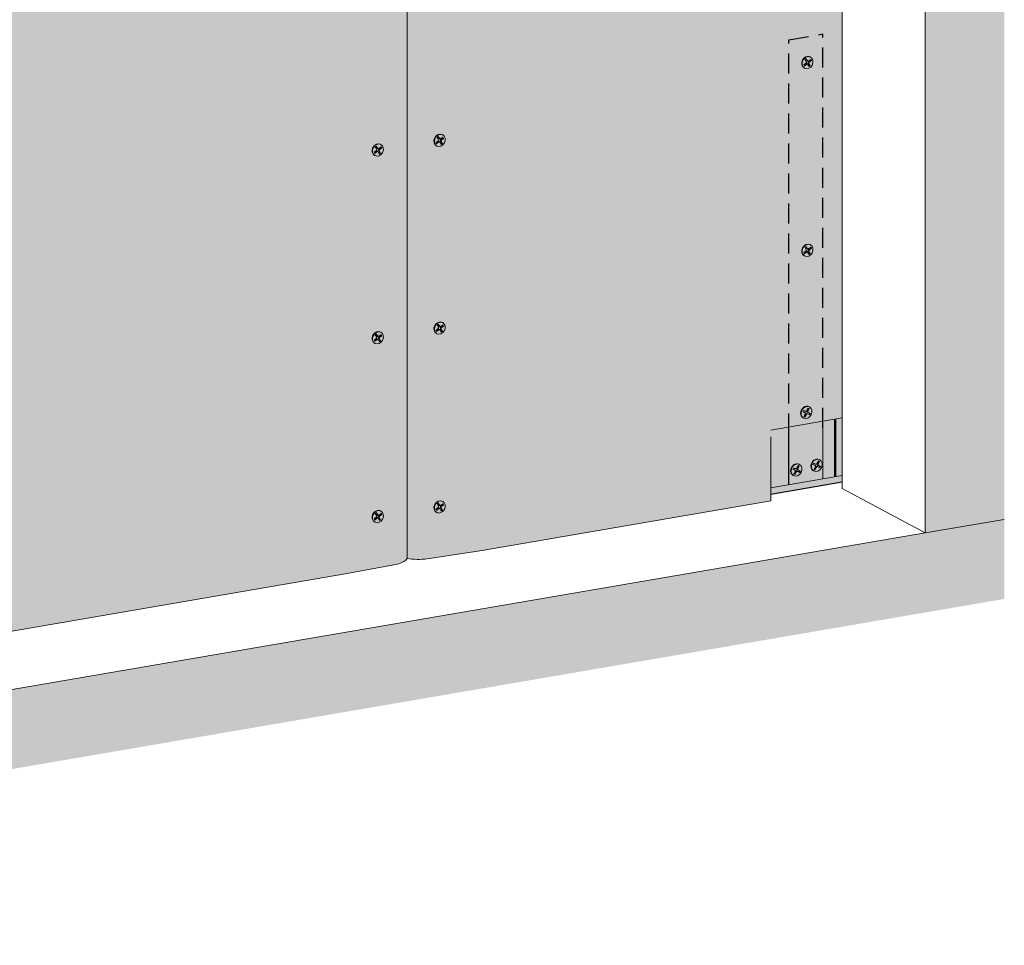
# Model space of a CAD drawing. Units: metres. Extents: x 1671 to 4753, y -1044 to 1243.
# Drawn here: x 2328 to 2953, y -187 to 401 of the extents above; entities that cross this region are included whole.
import ezdxf

# ---------------------------------------------------------------- set-up
doc = ezdxf.new("R2010")
doc.units = ezdxf.units.M
doc.linetypes.add('Verdeckt', pattern=[9.525, 6.35, -3.175])
for name, color, linetype in [('Rigips Befestigungen', 8, 'Continuous'), ('Rigips Dämmung', 3, 'Continuous'), ('Rigips Schraffur 4', 8, 'Continuous')]:
    doc.layers.add(name, color=color, linetype=linetype)
for name, color, linetype, true_color in [('Rigips Schr Dämmung FH', 7, 'Continuous', 0xeddf9e), ('Rigips Schr Profile PS', 7, 'Continuous', 0xd5e5ec), ('Rigips Schr RB FH', 7, 'Continuous', 0xdedede)]:
    doc.layers.add(name, color=color, linetype=linetype, true_color=true_color)

msp = doc.modelspace()

# ---------------------------------------------------------------- hatches: boundary and pattern name
at = {"layer": 'Rigips Dämmung'}
h = msp.add_hatch(dxfattribs=at)
h.set_pattern_fill('AR-CONC', color=256, scale=0.2)
h.paths.add_polyline_path([(1897.29, 158.82), (2004.86, 295.29), (2004.86, 333.01), (1849.5, 136.01), (1849.5, -23.52), (1897.29, -15.32)])
h.paths.add_polyline_path([(1849.5, 136.01), (1817.33, 153.03), (1817.33, -42.42), (1818.75, -43.17), (1821.46, -42.7), (1822.26, -44.98), (1822.35, -45.08), (1843.09, -56.05), (1846.42, -55.48), (1846.42, -24.04), (1849.5, -23.52)])
edge = h.paths.add_edge_path()
edge.add_ellipse((2004.56, 332.9), major_axis=(0.272, 0.323), ratio=0.389809, start_angle=274.79756, end_angle=335.18719)
edge.add_ellipse((2004.56, 332.9), major_axis=(0.272, 0.323), ratio=0.389809, start_angle=335.18719, end_angle=364.79756)
edge.add_line((2004.82, 333.23), (2004.28, 333.51))
edge.add_ellipse((2004.55, 333.84), major_axis=(-0.272, -0.323), ratio=0.389809, start_angle=288.56999, end_angle=364.79756, ccw=False)
edge.add_line((2004.34, 333.84), (2004.34, 384.84))
edge.add_line((2004.34, 384.84), (2004.86, 384.93))
edge.add_line((2004.86, 384.93), (2005.85, 384.4))
edge.add_ellipse((2008.81, 384.91), major_axis=(-3.4, 0), ratio=0.301211, start_angle=29.64389, end_angle=119.65746)
edge.add_line((2010.49, 384.02), (2025.27, 386.55))
edge.add_ellipse((2025.07, 386.66), major_axis=(-0.4, 0), ratio=0.301211, start_angle=119.65073, end_angle=136.15936)
edge.add_line((2025.36, 386.57), (2026.61, 387.24))
edge.add_line((2026.61, 387.24), (2026.61, 387.07))
edge.add_line((2026.61, 387.07), (2028.19, 387.06))
edge.add_ellipse((2028.1, 387.18), major_axis=(-0.4, 0), ratio=0.301211, start_angle=103.14201, end_angle=119.65056)
edge.add_line((2028.3, 387.07), (2034.93, 388.21))
edge.add_line((2034.93, 388.21), (2012.23, 400.22))
edge.add_line((2012.23, 400.22), (1972.65, 350))
edge.add_line((1972.65, 350), (1972.65, 349.12))
edge.add_ellipse((1972.58, 348.39), major_axis=(0.272, 0.323), ratio=0.389809, start_angle=305.53652, end_angle=364.83787, ccw=False)
edge.add_line((1972.92, 348.56), (1971.96, 347.34))
edge.add_line((1971.96, 347.34), (1971.11, 347.79))
edge.add_ellipse((1970.85, 347.46), major_axis=(0.272, 0.323), ratio=0.389809, start_angle=4.83787, end_angle=94.81139)
edge.add_line((1970.7, 347.54), (1817.33, 153.03))
edge.add_line((1817.33, 153.03), (1849.5, 136.01))
edge.add_line((1849.5, 136.01), (2004.71, 332.82))
edge = h.paths.add_edge_path()
edge.add_line((2154.58, 523.04), (2122.41, 540.06))
edge.add_line((2122.41, 540.06), (2034.31, 428.33))
edge.add_line((2034.31, 428.33), (2017.21, 406.64))
edge.add_line((2017.21, 406.64), (2018.28, 406.08))
edge.add_line((2018.28, 406.08), (2024.46, 402.81))
edge.add_line((2024.46, 402.81), (2029.14, 400.33))
edge.add_line((2029.14, 400.33), (2029.21, 399.76))
edge.add_ellipse((2029.31, 399.76), major_axis=(-0.1, 0), ratio=0.301211, start_angle=1.96778, end_angle=57.33357)
edge.add_line((2029.25, 399.73), (2030.85, 399.42))
edge.add_line((2030.85, 399.42), (2035.48, 396.97))
edge.add_line((2035.48, 396.97), (2041.67, 393.7))
edge.add_line((2041.67, 393.7), (2046.89, 390.94))
edge.add_ellipse((2042.7, 390.72), major_axis=(-4, 0), ratio=0.301211, start_angle=119.65067, end_angle=180)
edge.add_line((2046.7, 390.72), (2046.7, 386.24))
edge.add_line((2046.7, 386.24), (2066.46, 411.31))
edge.add_line((2066.46, 411.31), (2154.58, 523.04))
edge = h.paths.add_edge_path()
edge.add_line((2275.92, 543.81), (2275.92, 544.26))
edge.add_line((2275.92, 544.26), (2275.87, 544.28))
edge.add_ellipse((2276.13, 544.33), major_axis=(-0.3, 0), ratio=0.301211, start_angle=313.3828, end_angle=389.61037, ccw=False)
edge.add_line((2275.92, 544.39), (2275.92, 566.36))
edge.add_line((2275.92, 566.36), (2244.23, 560.93))
edge.add_line((2244.23, 560.93), (2244.23, 560.47))
edge.add_line((2244.23, 560.47), (2244.56, 560.29))
edge.add_line((2244.56, 560.29), (2243.54, 560.11))
edge.add_line((2243.54, 560.11), (2242.69, 560.56))
edge.add_ellipse((2242.43, 560.52), major_axis=(0.3, 0), ratio=0.301211, start_angle=29.65067, end_angle=119.62419)
edge.add_line((2242.28, 560.59), (2122.41, 540.06))
edge.add_line((2122.41, 540.06), (2154.58, 523.04))
edge.add_line((2154.58, 523.04), (2275.92, 543.81))
h.paths.add_polyline_path([(2276.44, 543.9), (2154.58, 523.04), (2066.46, 411.31), (2046.7, 386.24), (2046.7, 348.37), (2153.42, 483.77), (2276.44, 504.86)])
h.paths.add_polyline_path([(2548.02, 590.47), (2338.04, 554.52), (2318.28, 551.13), (2318.28, 512.03), (2548.02, 551.43)])
edge = h.paths.add_edge_path()
edge.add_line((2547.5, 590.38), (2547.5, 590.82))
edge.add_line((2547.5, 590.82), (2547.45, 590.85))
edge.add_ellipse((2547.71, 590.9), major_axis=(-0.3, 0), ratio=0.301211, start_angle=313.3828, end_angle=389.61037, ccw=False)
edge.add_line((2547.5, 590.96), (2547.5, 612.93))
edge.add_line((2547.5, 612.93), (2515.81, 607.49))
edge.add_line((2515.81, 607.49), (2515.81, 607.03))
edge.add_line((2515.81, 607.03), (2516.15, 606.86))
edge.add_line((2516.15, 606.86), (2515.12, 606.68))
edge.add_line((2515.12, 606.68), (2514.27, 607.13))
edge.add_ellipse((2514.01, 607.08), major_axis=(0.3, 0), ratio=0.301211, start_angle=29.65067, end_angle=119.62419)
edge.add_line((2513.86, 607.16), (2315.99, 573.27))
edge.add_line((2315.99, 573.27), (2318.47, 571.95))
edge.add_ellipse((2314.28, 571.74), major_axis=(-4, 0), ratio=0.301211, start_angle=119.65067, end_angle=180)
edge.add_line((2318.28, 571.74), (2318.28, 551.13))
edge.add_line((2318.28, 551.13), (2338.04, 554.52))
edge.add_line((2338.04, 554.52), (2547.5, 590.38))
edge = h.paths.add_edge_path()
edge.add_line((2798.57, 655.98), (2766.88, 650.54))
edge.add_line((2766.88, 650.54), (2766.88, 650.08))
edge.add_line((2766.88, 650.08), (2767.22, 649.91))
edge.add_line((2767.22, 649.91), (2766.19, 649.73))
edge.add_line((2766.19, 649.73), (2765.34, 650.18))
edge.add_ellipse((2765.08, 650.13), major_axis=(0.3, 0), ratio=0.301211, start_angle=29.65067, end_angle=119.62419)
edge.add_line((2764.94, 650.21), (2587.58, 619.83))
edge.add_line((2587.58, 619.83), (2590.05, 618.52))
edge.add_ellipse((2585.86, 618.3), major_axis=(-4, 0), ratio=0.301211, start_angle=119.65067, end_angle=180)
edge.add_line((2589.86, 618.3), (2589.86, 597.7))
edge.add_line((2589.86, 597.7), (2798.57, 633.43))
edge.add_line((2798.57, 633.43), (2798.57, 633.87))
edge.add_line((2798.57, 633.87), (2798.52, 633.9))
edge.add_ellipse((2798.78, 633.94), major_axis=(-0.3, 0), ratio=0.301211, start_angle=313.3828, end_angle=389.61037, ccw=False)
edge.add_line((2798.57, 634.01), (2798.57, 655.98))
h.paths.add_polyline_path([(2799.09, 633.52), (2589.86, 597.7), (2589.86, 558.6), (2799.09, 594.48)])
at = {"layer": 'Rigips Schr Dämmung FH'}
h = msp.add_hatch(color=256, dxfattribs=at)
h.dxf.hatch_style = 1
h.paths.add_polyline_path([(1897.29, 158.82), (2004.86, 295.29), (2004.86, 333.01), (1849.5, 136.01), (1849.5, -23.52), (1897.29, -15.32)])
h.paths.add_polyline_path([(1849.5, 136.01), (1817.33, 153.03), (1817.33, -42.42), (1818.75, -43.17), (1821.46, -42.7), (1822.26, -44.98), (1822.35, -45.08), (1843.09, -56.05), (1846.42, -55.48), (1846.42, -24.04), (1849.5, -23.52)])
edge = h.paths.add_edge_path()
edge.add_ellipse((2004.56, 332.9), major_axis=(0.272, 0.323), ratio=0.389809, start_angle=274.79756, end_angle=335.18719)
edge.add_ellipse((2004.56, 332.9), major_axis=(0.272, 0.323), ratio=0.389809, start_angle=335.18719, end_angle=364.79756)
edge.add_line((2004.82, 333.23), (2004.28, 333.51))
edge.add_ellipse((2004.55, 333.84), major_axis=(-0.272, -0.323), ratio=0.389809, start_angle=288.56999, end_angle=364.79756, ccw=False)
edge.add_line((2004.34, 333.84), (2004.34, 384.84))
edge.add_line((2004.34, 384.84), (2004.86, 384.93))
edge.add_line((2004.86, 384.93), (2005.85, 384.4))
edge.add_ellipse((2008.81, 384.91), major_axis=(-3.4, 0), ratio=0.301211, start_angle=29.64389, end_angle=119.65746)
edge.add_line((2010.49, 384.02), (2025.27, 386.55))
edge.add_ellipse((2025.07, 386.66), major_axis=(-0.4, 0), ratio=0.301211, start_angle=119.65073, end_angle=136.15936)
edge.add_line((2025.36, 386.57), (2026.61, 387.24))
edge.add_line((2026.61, 387.24), (2026.61, 387.07))
edge.add_line((2026.61, 387.07), (2028.19, 387.06))
edge.add_ellipse((2028.1, 387.18), major_axis=(-0.4, 0), ratio=0.301211, start_angle=103.14201, end_angle=119.65056)
edge.add_line((2028.3, 387.07), (2034.93, 388.21))
edge.add_line((2034.93, 388.21), (2012.23, 400.22))
edge.add_line((2012.23, 400.22), (1972.65, 350))
edge.add_line((1972.65, 350), (1972.65, 349.12))
edge.add_ellipse((1972.58, 348.39), major_axis=(0.272, 0.323), ratio=0.389809, start_angle=305.53652, end_angle=364.83787, ccw=False)
edge.add_line((1972.92, 348.56), (1971.96, 347.34))
edge.add_line((1971.96, 347.34), (1971.11, 347.79))
edge.add_ellipse((1970.85, 347.46), major_axis=(0.272, 0.323), ratio=0.389809, start_angle=4.83787, end_angle=94.81139)
edge.add_line((1970.7, 347.54), (1817.33, 153.03))
edge.add_line((1817.33, 153.03), (1849.5, 136.01))
edge.add_line((1849.5, 136.01), (2004.71, 332.82))
edge = h.paths.add_edge_path()
edge.add_line((2154.58, 523.04), (2122.41, 540.06))
edge.add_line((2122.41, 540.06), (2034.31, 428.33))
edge.add_line((2034.31, 428.33), (2017.21, 406.64))
edge.add_line((2017.21, 406.64), (2018.28, 406.08))
edge.add_line((2018.28, 406.08), (2024.46, 402.81))
edge.add_line((2024.46, 402.81), (2029.14, 400.33))
edge.add_line((2029.14, 400.33), (2029.21, 399.76))
edge.add_ellipse((2029.31, 399.76), major_axis=(-0.1, 0), ratio=0.301211, start_angle=1.96778, end_angle=57.33357)
edge.add_line((2029.25, 399.73), (2030.85, 399.42))
edge.add_line((2030.85, 399.42), (2035.48, 396.97))
edge.add_line((2035.48, 396.97), (2041.67, 393.7))
edge.add_line((2041.67, 393.7), (2046.89, 390.94))
edge.add_ellipse((2042.7, 390.72), major_axis=(-4, 0), ratio=0.301211, start_angle=119.65067, end_angle=180)
edge.add_line((2046.7, 390.72), (2046.7, 386.24))
edge.add_line((2046.7, 386.24), (2066.46, 411.31))
edge.add_line((2066.46, 411.31), (2154.58, 523.04))
edge = h.paths.add_edge_path()
edge.add_line((2275.92, 543.81), (2275.92, 544.26))
edge.add_line((2275.92, 544.26), (2275.87, 544.28))
edge.add_ellipse((2276.13, 544.33), major_axis=(-0.3, 0), ratio=0.301211, start_angle=313.3828, end_angle=389.61037, ccw=False)
edge.add_line((2275.92, 544.39), (2275.92, 566.36))
edge.add_line((2275.92, 566.36), (2244.23, 560.93))
edge.add_line((2244.23, 560.93), (2244.23, 560.47))
edge.add_line((2244.23, 560.47), (2244.56, 560.29))
edge.add_line((2244.56, 560.29), (2243.54, 560.11))
edge.add_line((2243.54, 560.11), (2242.69, 560.56))
edge.add_ellipse((2242.43, 560.52), major_axis=(0.3, 0), ratio=0.301211, start_angle=29.65067, end_angle=119.62419)
edge.add_line((2242.28, 560.59), (2122.41, 540.06))
edge.add_line((2122.41, 540.06), (2154.58, 523.04))
edge.add_line((2154.58, 523.04), (2275.92, 543.81))
h.paths.add_polyline_path([(2276.44, 543.9), (2154.58, 523.04), (2066.46, 411.31), (2046.7, 386.24), (2046.7, 348.37), (2153.42, 483.77), (2276.44, 504.86)])
h.paths.add_polyline_path([(2548.02, 590.47), (2338.04, 554.52), (2318.28, 551.13), (2318.28, 512.03), (2548.02, 551.43)])
edge = h.paths.add_edge_path()
edge.add_line((2547.5, 590.38), (2547.5, 590.82))
edge.add_line((2547.5, 590.82), (2547.45, 590.85))
edge.add_ellipse((2547.71, 590.9), major_axis=(-0.3, 0), ratio=0.301211, start_angle=313.3828, end_angle=389.61037, ccw=False)
edge.add_line((2547.5, 590.96), (2547.5, 612.93))
edge.add_line((2547.5, 612.93), (2515.81, 607.49))
edge.add_line((2515.81, 607.49), (2515.81, 607.03))
edge.add_line((2515.81, 607.03), (2516.15, 606.86))
edge.add_line((2516.15, 606.86), (2515.12, 606.68))
edge.add_line((2515.12, 606.68), (2514.27, 607.13))
edge.add_ellipse((2514.01, 607.08), major_axis=(0.3, 0), ratio=0.301211, start_angle=29.65067, end_angle=119.62419)
edge.add_line((2513.86, 607.16), (2315.99, 573.27))
edge.add_line((2315.99, 573.27), (2318.47, 571.95))
edge.add_ellipse((2314.28, 571.74), major_axis=(-4, 0), ratio=0.301211, start_angle=119.65067, end_angle=180)
edge.add_line((2318.28, 571.74), (2318.28, 551.13))
edge.add_line((2318.28, 551.13), (2338.04, 554.52))
edge.add_line((2338.04, 554.52), (2547.5, 590.38))
edge = h.paths.add_edge_path()
edge.add_line((2798.57, 655.98), (2766.88, 650.54))
edge.add_line((2766.88, 650.54), (2766.88, 650.08))
edge.add_line((2766.88, 650.08), (2767.22, 649.91))
edge.add_line((2767.22, 649.91), (2766.19, 649.73))
edge.add_line((2766.19, 649.73), (2765.34, 650.18))
edge.add_ellipse((2765.08, 650.13), major_axis=(0.3, 0), ratio=0.301211, start_angle=29.65067, end_angle=119.62419)
edge.add_line((2764.94, 650.21), (2587.58, 619.83))
edge.add_line((2587.58, 619.83), (2590.05, 618.52))
edge.add_ellipse((2585.86, 618.3), major_axis=(-4, 0), ratio=0.301211, start_angle=119.65067, end_angle=180)
edge.add_line((2589.86, 618.3), (2589.86, 597.7))
edge.add_line((2589.86, 597.7), (2798.57, 633.43))
edge.add_line((2798.57, 633.43), (2798.57, 633.87))
edge.add_line((2798.57, 633.87), (2798.52, 633.9))
edge.add_ellipse((2798.78, 633.94), major_axis=(-0.3, 0), ratio=0.301211, start_angle=313.3828, end_angle=389.61037, ccw=False)
edge.add_line((2798.57, 634.01), (2798.57, 655.98))
h.paths.add_polyline_path([(2799.09, 633.52), (2589.86, 597.7), (2589.86, 558.6), (2799.09, 594.48)])
at = {"layer": 'Rigips Schr Profile PS'}
h = msp.add_hatch(color=256, dxfattribs=at)
h.paths.add_polyline_path([(2816.36, 142.22), (2805.23, 140.31), (2805.23, 103.74), (2816.36, 105.65)])
h.paths.add_polyline_path([(2845.75, 147.26), (2838.33, 145.99), (2838.33, 109.41), (2845.75, 110.69)])
h = msp.add_hatch(color=256, dxfattribs=at)
h.set_gradient(color1=(90, 153, 181), color2=(213, 229, 236), tint=1, name='CYLINDER')
h.paths.add_polyline_path([(2838.33, 109.41), (2838.33, 145.99), (2816.61, 142.26), (2816.61, 105.69)])
h.paths.add_polyline_path([(2819.07, 114.91), (2819.07, 114.95), (2819.07, 115), (2819.07, 114.99), (2819.07, 114.98), (2819.07, 114.97), (2819.07, 114.96), (2819.07, 114.95), (2819.07, 114.94), (2819.07, 114.93), (2819.07, 114.93), (2819.07, 114.92)], flags=16)
h.paths.add_polyline_path([(2819.06, 115.21), (2819.06, 115.25), (2819.05, 115.31), (2819.05, 115.3), (2819.05, 115.29), (2819.05, 115.28), (2819.05, 115.27), (2819.06, 115.26), (2819.06, 115.25), (2819.06, 115.24), (2819.06, 115.23), (2819.06, 115.22)], flags=16)
h.paths.add_polyline_path([(2819.07, 115.11), (2819.07, 115.15), (2819.06, 115.2), (2819.06, 115.19), (2819.07, 115.18), (2819.07, 115.17), (2819.07, 115.16), (2819.07, 115.15), (2819.07, 115.14), (2819.07, 115.13), (2819.07, 115.12)], flags=16)
h.paths.add_polyline_path([(2819.06, 114.75), (2819.06, 114.8), (2819.06, 114.79), (2819.06, 114.78), (2819.06, 114.77), (2819.06, 114.76), (2819.06, 114.75), (2819.06, 114.75), (2819.05, 114.74), (2819.05, 114.73), (2819.05, 114.72), (2819.05, 114.71)], flags=16)
h.paths.add_polyline_path([(2819.07, 115.01), (2819.07, 115.05), (2819.07, 115.1), (2819.07, 115.09), (2819.07, 115.08), (2819.07, 115.07), (2819.07, 115.06), (2819.07, 115.05), (2819.07, 115.04), (2819.07, 115.03), (2819.07, 115.02)], flags=16)
h.paths.add_polyline_path([(2819.06, 114.81), (2819.07, 114.85), (2819.07, 114.9), (2819.07, 114.89), (2819.07, 114.88), (2819.07, 114.87), (2819.07, 114.86), (2819.07, 114.85), (2819.07, 114.84), (2819.07, 114.83), (2819.07, 114.82), (2819.07, 114.82)], flags=16)
at = {"layer": 'Rigips Schr RB FH', "true_color": 0xf2f2f2}
h = msp.add_hatch(color=7, dxfattribs=at)
h.dxf.hatch_style = 1
h.paths.add_polyline_path([(2953.43, 1242.95), (2903.23, 1234.35), (2903.23, 75.03), (2953.43, 83.64)])
h.paths.add_polyline_path([(2953.43, 83.64), (2903.23, 75.03), (1671.16, -136.22), (1671.16, -186.72), (2953.43, 33.14)])
at = {"layer": 'Rigips Schr RB FH'}
h = msp.add_hatch(color=256, dxfattribs=at)
h.dxf.hatch_style = 1
edge = h.paths.add_edge_path()
edge.add_line((2122.41, 540.06), (2242.19, 560.58))
edge.add_line((2242.19, 560.58), (2242.19, 583.12))
edge.add_line((2242.19, 583.12), (2242.43, 583.21))
edge.add_ellipse((2246.19, 582.8), major_axis=(-4, 0), ratio=0.301211, start_angle=299.65067, end_angle=340.2694, ccw=False)
edge.add_line((2244.22, 583.85), (2260.92, 586.71))
edge.add_line((2260.92, 586.71), (2262.67, 586.7))
edge.add_line((2262.67, 586.7), (2262.72, 586.71))
edge.add_line((2262.72, 586.71), (2263.58, 587.17))
edge.add_line((2263.58, 587.17), (2280.49, 590.07))
edge.add_ellipse((2281.83, 588.91), major_axis=(-4, 0), ratio=0.301211, start_angle=274.75962, end_angle=288.14703, ccw=False)
edge.add_line((2282.17, 590.14), (2282.68, 590.09))
edge.add_ellipse((2281.83, 588.91), major_axis=(-4, 0), ratio=0.301211, start_angle=244.26235, end_angle=257.66099, ccw=False)
edge.add_ellipse((2281.83, 588.91), major_axis=(-4, 0), ratio=0.301211, start_angle=209.65067, end_angle=244.26235, ccw=False)
edge.add_line((2285.3, 589.51), (2300.6, 581.41))
edge.add_ellipse((2299.73, 581.26), major_axis=(-1, 0), ratio=0.301211, start_angle=181.96778, end_angle=209.65067, ccw=False)
edge.add_ellipse((2301.69, 580.23), major_axis=(-1, 0), ratio=0.301211, start_angle=209.65067, end_angle=237.33357, ccw=False)
edge.add_line((2302.48, 580.42), (2315.99, 573.27))
edge.add_line((2315.99, 573.27), (2513.78, 607.14))
edge.add_line((2513.78, 607.14), (2513.78, 629.7))
edge.add_ellipse((2517.78, 629.37), major_axis=(-4, 0), ratio=0.301211, start_angle=324.62743, end_angle=340.2694, ccw=False)
edge.add_ellipse((2517.78, 629.37), major_axis=(-4, 0), ratio=0.301211, start_angle=299.65067, end_angle=324.62743, ccw=False)
edge.add_line((2515.8, 630.41), (2526.71, 632.29))
edge.add_line((2526.71, 632.29), (2526.71, 651.47))
edge.add_line((2526.71, 651.47), (2526.64, 651.51))
edge.add_line((2526.64, 651.51), (2090.46, 576.72))
edge.add_line((2090.46, 576.72), (1983.55, 436.08))
edge.add_line((1983.55, 436.08), (1983.55, 404.7))
edge.add_line((1983.55, 404.7), (1989.34, 405.69))
edge.add_line((1989.34, 405.69), (1989.61, 405.69))
edge.add_line((1989.61, 405.69), (1991.14, 405.69))
edge.add_line((1991.14, 405.69), (1992, 406.15))
edge.add_line((1992, 406.15), (2008.73, 409.02))
edge.add_ellipse((2010.25, 407.89), major_axis=(-4, 0), ratio=0.301211, start_angle=260.43122, end_angle=288.62798)
edge.add_line((2008.97, 409.03), (2010.61, 409.26))
edge.add_line((2010.61, 409.26), (2010.91, 409.08))
edge.add_line((2010.91, 409.08), (2012.01, 409.08))
edge.add_line((2012.01, 409.08), (2012.68, 408.85))
edge.add_ellipse((2010.25, 407.89), major_axis=(-4, 0), ratio=0.301211, start_angle=209.65067, end_angle=232.52156, ccw=False)
edge.add_line((2013.46, 408.63), (2017.21, 406.64))
edge.add_line((2017.21, 406.64), (2034.31, 428.33))
edge.add_line((2034.31, 428.33), (2122.41, 540.06))
edge = h.paths.add_edge_path()
edge.add_line((1970.61, 347.42), (1970.61, 402.12))
edge.add_ellipse((1974.61, 401.78), major_axis=(-4, 0), ratio=0.301211, start_angle=324.62743, end_angle=340.2694, ccw=False)
edge.add_ellipse((1974.61, 401.78), major_axis=(-4, 0), ratio=0.301211, start_angle=299.65067, end_angle=324.62743, ccw=False)
edge.add_line((1972.64, 402.83), (1982.68, 404.55))
edge.add_line((1982.68, 404.55), (1982.68, 434.93))
edge.add_line((1982.68, 434.93), (1795.02, 188.06))
edge.add_line((1795.02, 188.06), (1795.02, -44.16))
edge.add_line((1795.02, -44.16), (1809.99, -41.6))
edge.add_line((1809.99, -41.6), (1809.69, -40.52))
edge.add_line((1809.69, -40.52), (1809.51, -38.85))
edge.add_line((1809.51, -38.85), (1809.51, -4.52))
edge.add_line((1809.51, -4.52), (1817.33, -3.18))
edge.add_line((1817.33, -3.18), (1817.33, 153.03))
edge.add_line((1817.33, 153.03), (1970.61, 347.42))
edge = h.paths.add_edge_path()
edge.add_line((2764.85, 650.19), (2764.85, 672.75))
edge.add_ellipse((2768.85, 672.42), major_axis=(-4, 0), ratio=0.301211, start_angle=324.62743, end_angle=340.2694, ccw=False)
edge.add_ellipse((2768.85, 672.42), major_axis=(-4, 0), ratio=0.301211, start_angle=299.65067, end_angle=324.62743, ccw=False)
edge.add_line((2766.87, 673.46), (2783.57, 676.33))
edge.add_line((2783.57, 676.33), (2784.63, 676.32))
edge.add_line((2784.63, 676.32), (2785.3, 676.35))
edge.add_line((2785.3, 676.35), (2786.27, 676.79))
edge.add_line((2786.27, 676.79), (2803.51, 679.75))
edge.add_line((2803.51, 679.75), (2803.51, 698.98))
edge.add_line((2803.51, 698.98), (2527.58, 651.67))
edge.add_line((2527.58, 651.67), (2527.58, 632.43))
edge.add_line((2527.58, 632.43), (2532.5, 633.28))
edge.add_line((2532.5, 633.28), (2533.89, 633.27))
edge.add_line((2533.89, 633.27), (2534.27, 633.27))
edge.add_line((2534.27, 633.27), (2535.16, 633.74))
edge.add_line((2535.16, 633.74), (2552.11, 636.64))
edge.add_line((2552.11, 636.64), (2552.37, 636.64))
edge.add_ellipse((2553.41, 635.48), major_axis=(-4, 0), ratio=0.301211, start_angle=255.04114, end_angle=284.95886, ccw=False)
edge.add_line((2554.01, 636.71), (2554.44, 636.64))
edge.add_ellipse((2553.41, 635.48), major_axis=(-4, 0), ratio=0.301211, start_angle=231.416, end_angle=255.04114, ccw=False)
edge.add_line((2556.36, 636.42), (2556.36, 636.35))
edge.add_line((2556.36, 636.35), (2572.18, 627.98))
edge.add_ellipse((2571.31, 627.83), major_axis=(-1, 0), ratio=0.301211, start_angle=181.96778, end_angle=209.65067, ccw=False)
edge.add_line((2573.21, 627.24), (2573.81, 627.05))
edge.add_ellipse((2573.27, 626.79), major_axis=(-1, 0), ratio=0.301211, start_angle=209.65067, end_angle=237.33357, ccw=False)
edge.add_line((2574.06, 626.99), (2587.58, 619.83))
edge.add_line((2587.58, 619.83), (2764.85, 650.19))
at = {"layer": 'Rigips Schr RB FH', "true_color": 0xbfbfbf}
h = msp.add_hatch(color=9, dxfattribs=at)
h.dxf.hatch_style = 1
edge = h.paths.add_edge_path()
edge.add_ellipse((2555.59, 555.32), major_axis=(18.9, 0), ratio=0.301211, start_angle=312.43164, end_angle=352.17449, ccw=False)
edge.add_line((2568.34, 551.12), (2535.07, 544.87))
edge.add_line((2535.07, 544.87), (2159.6, 480.49))
edge.add_line((2159.6, 480.49), (1903.48, 155.55))
edge.add_line((1903.48, 155.55), (1903.48, -59.27))
edge.add_line((1903.48, -59.27), (2535.07, 49.04))
edge.add_line((2535.07, 49.04), (2568.34, 55.29))
edge.add_ellipse((2555.59, 59.49), major_axis=(18.9, 0), ratio=0.301211, start_angle=312.43164, end_angle=352.17449)
edge.add_line((2574.31, 58.72), (2574.31, 554.55))
edge = h.paths.add_edge_path()
edge.add_line((2816.61, 388.09), (2838.33, 391.81))
edge.add_line((2838.33, 391.81), (2838.33, 146.02))
edge.add_line((2838.33, 146.02), (2850.59, 148.13))
edge.add_line((2850.59, 148.13), (2850.59, 601.92))
edge.add_ellipse((2831.86, 602.69), major_axis=(18.9, 0), ratio=0.301211, start_angle=312.43164, end_angle=352.17449, ccw=False)
edge.add_line((2844.62, 598.49), (2806.8, 591.46))
edge.add_line((2806.8, 591.46), (2621.97, 559.77))
edge.add_line((2621.97, 559.77), (2587.15, 554.34))
edge.add_ellipse((2581.66, 559.79), major_axis=(18.9, 0), ratio=0.301211, start_angle=247.12685, end_angle=286.86971, ccw=False)
edge.add_line((2574.31, 554.55), (2574.31, 58.72))
edge.add_ellipse((2581.66, 63.96), major_axis=(-18.9, 0), ratio=0.301211, start_angle=67.12685, end_angle=106.86971)
edge.add_line((2587.15, 58.51), (2621.97, 63.94))
edge.add_line((2621.97, 63.94), (2805.23, 95.39))
edge.add_line((2805.23, 95.39), (2805.23, 103.74))
edge.add_line((2805.23, 103.74), (2816.36, 105.65))
edge.add_line((2816.36, 105.65), (2816.36, 142.23))
edge.add_line((2816.36, 142.23), (2816.61, 142.27))
edge.add_line((2816.61, 142.27), (2816.61, 388.09))
h.paths.add_polyline_path([(2838.33, 391.81), (2816.61, 388.09), (2816.61, 142.27), (2838.33, 146.02)], flags=17)
at = {"layer": 'Rigips Schr RB FH', "true_color": 0x8c8c8c}
h = msp.add_hatch(color=252, dxfattribs=at)
h.dxf.hatch_style = 1
h.paths.add_polyline_path([(2850.59, 111.51), (2805.23, 103.74), (2805.23, 99.54), (2850.59, 107.3)])
h.paths.add_polyline_path([(2850.59, 148.13), (2846.24, 147.38), (2846.24, 110.77), (2850.59, 111.51)])

# ---------------------------------------------------------------- linework, layer by layer
at = {"color": 0, "linetype": 'Continuous', "lineweight": 0, "extrusion": (0, 0.953558, 0.301211)}
for p, q in [((2903.23, 75.03), (2903.23, 1234.35)), ((2850.59, 103.17), (2903.23, 75.03)), ((2953.43, 83.64), (2903.23, 75.03)), ((1671.16, -136.22), (2903.23, 75.03))]:
    msp.add_line(p, q, dxfattribs=at)
at = {"linetype": 'Continuous', "lineweight": 0, "extrusion": (0, 0.953558, 0.301211)}
for p, q in [((2850.59, 601.92), (2850.59, 103.17)), ((2574.31, 554.55), (2574.31, 58.72)), ((2621.97, 63.94), (2805.23, 95.39)), ((2587.15, 58.51), (2621.97, 63.94)), ((2535.07, 49.04), (2568.34, 55.29)), ((1903.48, -59.27), (2535.07, 49.04))]:
    msp.add_line(p, q, dxfattribs=at)
at = {"color": 2, "linetype": 'Continuous', "lineweight": 0, "extrusion": (0, 0.953558, 0.301211)}
for p, q in [((2805.23, 140.31), (2850.59, 148.13)), ((2838.33, 145.99), (2838.33, 109.41)), ((2845.75, 147.26), (2845.75, 110.69)), ((2816.36, 105.65), (2816.36, 142.22)), ((2816.61, 105.69), (2816.61, 142.26)), ((2805.23, 95.39), (2805.23, 136.13)), ((2805.23, 103.74), (2850.59, 111.51))]:
    msp.add_line(p, q, dxfattribs=at)
msp.add_line((2850.59, 107.3), (2805.23, 99.54))
at = {"linetype": 'Continuous', "lineweight": 0}
for centre, major_axis, start_param, end_param in [((2555.59, 59.49), (18.9, 0), 5.452961, 6.146604), ((2555.59, 59.49), (18.9, 0), 5.452961, 6.146604), ((2581.66, 63.96), (-18.9, 0), 1.171585, 1.865228), ((2581.66, 63.96), (-18.9, 0), 1.171585, 1.865228)]:
    msp.add_ellipse(centre, major_axis=major_axis, ratio=0.301211, start_param=start_param, end_param=end_param, dxfattribs=at)
at = {"layer": 'Rigips Befestigungen', "linetype": 'Continuous', "lineweight": 0, "extrusion": (0, 0.953558, 0.301211)}
for p, q in [((2826.87, 375.56), (2827.62, 376.16)), ((2827.74, 374.06), (2826.87, 375.56)), ((2828.13, 374.73), (2827.4, 375.99)), ((2827.62, 376.16), (2828.5, 374.64)), ((2829.09, 374.56), (2830.54, 375.67)), ((2829.2, 374.06), (2830.53, 375.08)), ((2830.17, 377.27), (2830.42, 377.14)), ((2830.53, 375.08), (2830.31, 375.5)), ((2830.95, 374.91), (2830.53, 375.08)), ((2830.54, 375.67), (2830.95, 374.91)), ((2826.08, 372.17), (2827.58, 373.38)), ((2826.51, 371.41), (2826.08, 372.17)), ((2826.31, 371.76), (2827.67, 372.86)), ((2826.43, 370.2), (2826.68, 370.07)), ((2828.02, 372.63), (2826.51, 371.41)), ((2828.02, 372.63), (2827.67, 372.86)), ((2828.5, 374.64), (2828.13, 374.73)), ((2828.55, 372.63), (2828.32, 372.86)), ((2828.75, 374.47), (2828.43, 374.52)), ((2829.48, 371.05), (2828.61, 372.55)), ((2829.37, 373.14), (2829, 373.23)), ((2829.81, 371.83), (2829, 373.23)), ((2829.54, 373.82), (2829.2, 374.06)), ((2829.28, 371.4), (2829.81, 371.83)), ((2829.37, 373.14), (2830.23, 371.66)), ((2830.23, 371.66), (2829.48, 371.05)), ((2830.95, 374.91), (2829.54, 373.82)), ((2830.23, 371.66), (2829.81, 371.83)), ((2593.4, 326.15), (2594.15, 326.76)), ((2594.27, 324.65), (2593.4, 326.15)), ((2594.66, 325.33), (2593.93, 326.58)), ((2594.15, 326.76), (2595.03, 325.23)), ((2595.03, 325.23), (2594.66, 325.33)), ((2595.28, 325.06), (2594.95, 325.11)), ((2595.62, 325.15), (2597.07, 326.26)), ((2595.73, 324.65), (2597.06, 325.67)), ((2597.48, 325.5), (2596.07, 324.42)), ((2596.7, 327.86), (2596.95, 327.73)), ((2597.06, 325.67), (2596.83, 326.09)), ((2597.48, 325.5), (2597.06, 325.67)), ((2597.07, 326.26), (2597.48, 325.5)), ((2554.19, 320.05), (2554.94, 320.66)), ((2555.06, 318.55), (2554.19, 320.05)), ((2555.44, 319.23), (2554.72, 320.48)), ((2554.94, 320.66), (2555.82, 319.13)), ((2555.82, 319.13), (2555.44, 319.23)), ((2556.07, 318.96), (2555.74, 319.01)), ((2556.4, 319.05), (2557.85, 320.16)), ((2556.52, 318.55), (2557.85, 319.57)), ((2558.27, 319.4), (2556.86, 318.32)), ((2557.49, 321.77), (2557.74, 321.63)), ((2557.85, 319.57), (2557.62, 319.99)), ((2557.85, 320.16), (2558.27, 319.4)), ((2558.27, 319.4), (2557.85, 319.57)), ((2592.6, 322.76), (2594.11, 323.97)), ((2593.04, 322.01), (2592.6, 322.76)), ((2592.84, 322.36), (2594.2, 323.45)), ((2592.96, 320.79), (2593.21, 320.66)), ((2594.54, 323.22), (2593.04, 322.01)), ((2594.54, 323.22), (2594.2, 323.45)), ((2595.08, 323.22), (2594.85, 323.45)), ((2596.01, 321.64), (2595.14, 323.14)), ((2595.9, 323.73), (2595.52, 323.82)), ((2596.34, 322.42), (2595.52, 323.82)), ((2596.07, 324.42), (2595.73, 324.65)), ((2595.8, 321.99), (2596.34, 322.42)), ((2595.9, 323.73), (2596.76, 322.25)), ((2596.76, 322.25), (2596.01, 321.64)), ((2596.76, 322.25), (2596.34, 322.42)), ((2553.39, 316.66), (2554.9, 317.87)), ((2553.83, 315.91), (2553.39, 316.66)), ((2553.62, 316.26), (2554.99, 317.35)), ((2553.75, 314.69), (2554, 314.56)), ((2555.33, 317.12), (2553.83, 315.91)), ((2555.33, 317.12), (2554.99, 317.35)), ((2555.87, 317.12), (2555.64, 317.35)), ((2556.79, 315.54), (2555.92, 317.04)), ((2556.69, 317.63), (2556.31, 317.72)), ((2557.12, 316.32), (2556.31, 317.72)), ((2556.86, 318.32), (2556.52, 318.55)), ((2556.59, 315.89), (2557.12, 316.32)), ((2556.69, 317.63), (2557.55, 316.15)), ((2557.55, 316.15), (2556.79, 315.54)), ((2557.55, 316.15), (2557.12, 316.32)), ((2826.87, 256.36), (2827.62, 256.97)), ((2827.74, 254.86), (2826.87, 256.36)), ((2828.13, 255.54), (2827.4, 256.79)), ((2827.62, 256.97), (2828.5, 255.45)), ((2829.09, 255.37), (2830.54, 256.48)), ((2830.17, 258.08), (2830.42, 257.95)), ((2830.53, 255.89), (2830.31, 256.3)), ((2830.54, 256.48), (2830.95, 255.71)), ((2826.08, 252.97), (2827.58, 254.18)), ((2826.51, 252.22), (2826.08, 252.97)), ((2826.31, 252.57), (2827.67, 253.67)), ((2826.43, 251.01), (2826.68, 250.88)), ((2828.02, 253.43), (2826.51, 252.22)), ((2828.02, 253.43), (2827.67, 253.67)), ((2828.5, 255.45), (2828.13, 255.54)), ((2828.55, 253.43), (2828.32, 253.67)), ((2828.75, 255.27), (2828.43, 255.33)), ((2829.48, 251.86), (2828.61, 253.36)), ((2829.37, 253.94), (2829, 254.04)), ((2829.81, 252.63), (2829, 254.04)), ((2829.2, 254.87), (2830.53, 255.89)), ((2829.54, 254.63), (2829.2, 254.87)), ((2829.28, 252.21), (2829.81, 252.63)), ((2829.37, 253.94), (2830.23, 252.46)), ((2830.23, 252.46), (2829.48, 251.86)), ((2830.95, 255.71), (2829.54, 254.63)), ((2830.23, 252.46), (2829.81, 252.63)), ((2830.95, 255.71), (2830.53, 255.89)), ((2593.4, 206.95), (2594.15, 207.56)), ((2594.27, 205.45), (2593.4, 206.95)), ((2594.66, 206.13), (2593.93, 207.38)), ((2594.15, 207.56), (2595.03, 206.04)), ((2595.62, 205.96), (2597.07, 207.07)), ((2595.73, 205.46), (2597.06, 206.48)), ((2597.48, 206.3), (2596.07, 205.22)), ((2596.7, 208.67), (2596.95, 208.54)), ((2597.06, 206.48), (2596.83, 206.89)), ((2597.48, 206.3), (2597.06, 206.48)), ((2597.07, 207.07), (2597.48, 206.3)), ((2554.19, 200.86), (2554.94, 201.46)), ((2555.06, 199.35), (2554.19, 200.86)), ((2555.44, 200.03), (2554.72, 201.28)), ((2554.94, 201.46), (2555.82, 199.94)), ((2555.82, 199.94), (2555.44, 200.03)), ((2556.4, 199.86), (2557.85, 200.97)), ((2556.52, 199.36), (2557.85, 200.38)), ((2558.27, 200.2), (2556.86, 199.12)), ((2557.49, 202.57), (2557.74, 202.44)), ((2557.85, 200.38), (2557.62, 200.79)), ((2557.85, 200.97), (2558.27, 200.2)), ((2558.27, 200.2), (2557.85, 200.38)), ((2592.6, 203.56), (2594.11, 204.77)), ((2593.04, 202.81), (2592.6, 203.56)), ((2592.84, 203.16), (2594.2, 204.26)), ((2592.96, 201.6), (2593.21, 201.47)), ((2594.54, 204.02), (2593.04, 202.81)), ((2594.54, 204.02), (2594.2, 204.26)), ((2595.03, 206.04), (2594.66, 206.13)), ((2595.08, 204.02), (2594.85, 204.26)), ((2595.28, 205.86), (2594.95, 205.92)), ((2596.01, 202.45), (2595.14, 203.95)), ((2595.9, 204.53), (2595.52, 204.63)), ((2596.34, 203.23), (2595.52, 204.63)), ((2596.07, 205.22), (2595.73, 205.46)), ((2595.8, 202.8), (2596.34, 203.23)), ((2595.9, 204.53), (2596.76, 203.05)), ((2596.76, 203.05), (2596.01, 202.45)), ((2596.76, 203.05), (2596.34, 203.23)), ((2553.39, 197.46), (2554.9, 198.67)), ((2553.83, 196.71), (2553.39, 197.46)), ((2553.62, 197.06), (2554.99, 198.16)), ((2553.75, 195.5), (2554, 195.37)), ((2555.33, 197.92), (2553.83, 196.71)), ((2555.33, 197.92), (2554.99, 198.16)), ((2555.87, 197.92), (2555.64, 198.16)), ((2556.07, 199.76), (2555.74, 199.82)), ((2556.79, 196.35), (2555.92, 197.85)), ((2556.69, 198.43), (2556.31, 198.53)), ((2557.12, 197.13), (2556.31, 198.53)), ((2556.86, 199.12), (2556.52, 199.36)), ((2556.59, 196.7), (2557.12, 197.13)), ((2556.69, 198.43), (2557.55, 196.95)), ((2557.55, 196.95), (2556.79, 196.35)), ((2557.55, 196.95), (2557.12, 197.13)), ((2825.9, 152.85), (2825.48, 151.94)), ((2825.48, 151.94), (2826.89, 151.34)), ((2826.64, 151.6), (2825.54, 152.06)), ((2825.87, 152.78), (2827.01, 152.3)), ((2827.35, 152.24), (2825.9, 152.85)), ((2827.06, 150.72), (2826.21, 148.94)), ((2827.45, 150.59), (2826.63, 148.88)), ((2826.89, 151.34), (2826.64, 151.6)), ((2827.01, 151.27), (2826.78, 151.5)), ((2826.96, 148.59), (2827.83, 150.39)), ((2827.35, 152.24), (2827.01, 152.3)), ((2827.43, 152.21), (2827.1, 152.27)), ((2827.83, 150.39), (2827.45, 150.59)), ((2828.81, 154.34), (2827.93, 152.52)), ((2828.42, 150.67), (2828.17, 150.92)), ((2829.6, 150.26), (2828.17, 150.92)), ((2829.14, 154.09), (2828.32, 152.39)), ((2828.7, 152.19), (2828.32, 152.39)), ((2828.42, 150.67), (2829.93, 149.97)), ((2828.86, 151.57), (2828.51, 151.63)), ((2828.51, 151.63), (2829.94, 150.97)), ((2828.7, 152.19), (2829.57, 153.99)), ((2828.78, 154.26), (2829.14, 154.09)), ((2829.57, 153.99), (2828.81, 154.34)), ((2830.36, 150.87), (2828.86, 151.57)), ((2829.57, 153.99), (2829.14, 154.09)), ((2829.76, 155), (2829.51, 155.13)), ((2829.94, 150.97), (2829.6, 150.26)), ((2829.93, 149.97), (2829.6, 150.26)), ((2829.93, 149.97), (2830.36, 150.87)), ((2830.36, 150.87), (2829.94, 150.97)), ((2826.02, 147.93), (2825.77, 148.06)), ((2826.21, 148.94), (2826.96, 148.59)), ((2826.63, 148.88), (2826.26, 149.05)), ((2826.96, 148.59), (2826.63, 148.88)), ((2832.39, 119.32), (2831.98, 118.41)), ((2832.36, 119.25), (2833.5, 118.76)), ((2833.84, 118.7), (2832.39, 119.32)), ((2833.84, 118.7), (2833.5, 118.76)), ((2835.31, 120.81), (2834.43, 118.98)), ((2835.64, 120.56), (2834.82, 118.85)), ((2835.19, 118.66), (2834.82, 118.85)), ((2835.19, 118.66), (2836.06, 120.46)), ((2835.27, 120.73), (2835.64, 120.56)), ((2836.06, 120.46), (2835.31, 120.81)), ((2836.06, 120.46), (2835.64, 120.56)), ((2836.25, 121.47), (2836, 121.6)), ((2819.56, 116.32), (2819.15, 115.42)), ((2819.15, 115.42), (2820.56, 114.82)), ((2820.3, 115.07), (2819.2, 115.54)), ((2819.53, 116.25), (2820.67, 115.77)), ((2821.01, 115.71), (2819.56, 116.32)), ((2820.73, 114.19), (2819.87, 112.41)), ((2820.29, 112.35), (2819.92, 112.53)), ((2821.11, 114.06), (2820.29, 112.35)), ((2820.56, 114.82), (2820.3, 115.07)), ((2820.67, 114.74), (2820.44, 114.98)), ((2820.62, 112.07), (2821.49, 113.87)), ((2821.01, 115.71), (2820.67, 115.77)), ((2821.09, 115.69), (2820.76, 115.74)), ((2821.49, 113.87), (2821.11, 114.06)), ((2822.48, 117.82), (2821.6, 115.99)), ((2822.08, 114.14), (2821.83, 114.39)), ((2823.26, 113.74), (2821.83, 114.39)), ((2822.81, 117.57), (2821.98, 115.86)), ((2822.36, 115.67), (2821.98, 115.86)), ((2822.08, 114.14), (2823.59, 113.45)), ((2822.52, 115.04), (2822.18, 115.1)), ((2822.18, 115.1), (2823.6, 114.45)), ((2822.36, 115.67), (2823.23, 117.47)), ((2822.44, 117.74), (2822.81, 117.57)), ((2823.23, 117.47), (2822.48, 117.82)), ((2824.02, 114.35), (2822.52, 115.04)), ((2823.23, 117.47), (2822.81, 117.57)), ((2823.42, 118.48), (2823.17, 118.61)), ((2823.6, 114.45), (2823.26, 113.74)), ((2823.59, 113.45), (2823.26, 113.74)), ((2823.59, 113.45), (2824.02, 114.35)), ((2824.02, 114.35), (2823.6, 114.45)), ((2831.98, 118.41), (2833.39, 117.81)), ((2833.14, 118.06), (2832.03, 118.53)), ((2832.51, 114.4), (2832.26, 114.53)), ((2833.56, 117.18), (2832.7, 115.41)), ((2832.7, 115.41), (2833.45, 115.06)), ((2833.12, 115.35), (2832.76, 115.52)), ((2833.95, 117.05), (2833.12, 115.35)), ((2833.45, 115.06), (2833.12, 115.35)), ((2833.39, 117.81), (2833.14, 118.06)), ((2833.5, 117.73), (2833.27, 117.97)), ((2833.45, 115.06), (2834.32, 116.86)), ((2833.92, 118.68), (2833.6, 118.74)), ((2834.32, 116.86), (2833.95, 117.05)), ((2834.92, 117.13), (2834.67, 117.39)), ((2836.09, 116.73), (2834.67, 117.39)), ((2834.92, 117.13), (2836.42, 116.44)), ((2835.35, 118.04), (2835.01, 118.1)), ((2835.01, 118.1), (2836.43, 117.44)), ((2836.86, 117.34), (2835.35, 118.04)), ((2836.43, 117.44), (2836.09, 116.73)), ((2836.42, 116.44), (2836.09, 116.73)), ((2836.42, 116.44), (2836.86, 117.34)), ((2836.86, 117.34), (2836.43, 117.44)), ((2819.68, 111.41), (2819.43, 111.54)), ((2819.87, 112.41), (2820.62, 112.07)), ((2820.62, 112.07), (2820.29, 112.35)), ((2593.4, 93.46), (2594.15, 94.07)), ((2594.66, 92.64), (2593.93, 93.89)), ((2594.15, 94.07), (2595.03, 92.55)), ((2596.7, 95.18), (2596.95, 95.05)), ((2554.19, 87.36), (2554.94, 87.97)), ((2555.44, 86.54), (2554.72, 87.79)), ((2554.94, 87.97), (2555.82, 86.45)), ((2557.49, 89.08), (2557.74, 88.95)), ((2592.6, 90.07), (2594.11, 91.28)), ((2593.04, 89.32), (2592.6, 90.07)), ((2592.84, 89.67), (2594.2, 90.77)), ((2592.96, 88.11), (2593.21, 87.98)), ((2594.54, 90.53), (2593.04, 89.32)), ((2594.27, 91.96), (2593.4, 93.46)), ((2594.54, 90.53), (2594.2, 90.77)), ((2595.03, 92.55), (2594.66, 92.64)), ((2595.08, 90.53), (2594.85, 90.77)), ((2595.28, 92.37), (2594.95, 92.43)), ((2596.01, 88.96), (2595.14, 90.46)), ((2595.9, 91.04), (2595.52, 91.14)), ((2596.34, 89.73), (2595.52, 91.14)), ((2595.62, 92.47), (2597.07, 93.58)), ((2595.73, 91.97), (2597.06, 92.99)), ((2596.07, 91.73), (2595.73, 91.97)), ((2595.8, 89.31), (2596.34, 89.73)), ((2595.9, 91.04), (2596.76, 89.56)), ((2596.76, 89.56), (2596.01, 88.96)), ((2597.48, 92.81), (2596.07, 91.73)), ((2596.76, 89.56), (2596.34, 89.73)), ((2597.06, 92.99), (2596.83, 93.4)), ((2597.48, 92.81), (2597.06, 92.99)), ((2597.07, 93.58), (2597.48, 92.81)), ((2553.39, 83.97), (2554.9, 85.18)), ((2553.83, 83.22), (2553.39, 83.97)), ((2553.62, 83.57), (2554.99, 84.67)), ((2553.75, 82.01), (2554, 81.88)), ((2555.33, 84.43), (2553.83, 83.22)), ((2555.06, 85.86), (2554.19, 87.36)), ((2555.33, 84.43), (2554.99, 84.67)), ((2555.82, 86.45), (2555.44, 86.54)), ((2555.87, 84.43), (2555.64, 84.67)), ((2556.07, 86.27), (2555.74, 86.33)), ((2556.79, 82.86), (2555.92, 84.36)), ((2556.69, 84.94), (2556.31, 85.04)), ((2557.12, 83.63), (2556.31, 85.04)), ((2556.4, 86.37), (2557.85, 87.48)), ((2556.52, 85.87), (2557.85, 86.89)), ((2556.86, 85.63), (2556.52, 85.87)), ((2556.59, 83.21), (2557.12, 83.63)), ((2556.69, 84.94), (2557.55, 83.46)), ((2557.55, 83.46), (2556.79, 82.86)), ((2558.27, 86.71), (2556.86, 85.63)), ((2557.55, 83.46), (2557.12, 83.63)), ((2557.85, 86.89), (2557.62, 87.3)), ((2557.85, 87.48), (2558.27, 86.71)), ((2558.27, 86.71), (2557.85, 86.89))]:
    msp.add_line(p, q, dxfattribs=at)
at = {"layer": 'Rigips Befestigungen', "linetype": 'Continuous', "lineweight": 0}
for centre, major_axis, start_param, end_param in [((2828.3, 373.74), (-1.87, -3.54), 3.141593, 6.283185), ((2827.36, 373.75), (-0.234, -0.442), 1.091859, 2.662655), ((2827.94, 372.41), (0.283, 0.535), 6.019053, 7.375044), ((2828.23, 372.25), (-0.234, -0.442), 2.662655, 4.233451), ((2828.58, 375.1), (0.283, 0.535), 2.662655, 3.405725), ((2828.88, 374.94), (-0.234, -0.442), 5.804248, 7.348943), ((2829.45, 373.6), (0.283, 0.535), 1.065758, 2.662655), ((2829.75, 373.44), (-0.234, -0.442), 4.20735, 5.804248), ((2594.83, 324.33), (-1.87, -3.54), 3.141593, 6.283185), ((2595.11, 325.69), (0.283, 0.535), 2.662655, 3.405725), ((2595.41, 325.54), (-0.234, -0.442), 5.804248, 7.348943), ((2555.62, 318.23), (-1.87, -3.54), 3.141593, 6.283185), ((2555.9, 319.59), (0.283, 0.535), 2.662655, 3.405725), ((2556.2, 319.44), (-0.234, -0.442), 5.804248, 7.348943), ((2593.89, 324.34), (-0.234, -0.442), 1.091859, 2.662655), ((2594.46, 323), (0.283, 0.535), 6.019053, 7.375044), ((2594.76, 322.84), (-0.234, -0.442), 2.662655, 4.233451), ((2595.98, 324.19), (0.283, 0.535), 1.065758, 2.662655), ((2596.28, 324.03), (-0.234, -0.442), 4.20735, 5.804248), ((2554.68, 318.24), (-0.234, -0.442), 1.091859, 2.662655), ((2555.25, 316.9), (0.283, 0.535), 6.019053, 7.375044), ((2555.55, 316.74), (-0.234, -0.442), 2.662655, 4.233451), ((2556.77, 318.09), (0.283, 0.535), 1.065758, 2.662655), ((2557.07, 317.93), (-0.234, -0.442), 4.20735, 5.804248), ((2828.3, 254.54), (-1.87, -3.54), 3.141593, 6.283185), ((2827.36, 254.56), (-0.234, -0.442), 1.091859, 2.662655), ((2827.94, 253.21), (0.283, 0.535), 6.019053, 7.375044), ((2828.23, 253.06), (-0.234, -0.442), 2.662655, 4.233451), ((2828.58, 255.91), (0.283, 0.535), 2.662655, 3.405725), ((2828.88, 255.75), (-0.234, -0.442), 5.804248, 7.348943), ((2829.45, 254.4), (0.283, 0.535), 1.065758, 2.662655), ((2829.75, 254.25), (-0.234, -0.442), 4.20735, 5.804248), ((2594.83, 205.13), (-1.87, -3.54), 3.141593, 6.283185), ((2555.62, 199.04), (-1.87, -3.54), 3.141593, 6.283185), ((2555.9, 200.4), (0.283, 0.535), 2.662655, 3.405725), ((2593.89, 205.15), (-0.234, -0.442), 1.091859, 2.662655), ((2594.46, 203.8), (0.283, 0.535), 6.019053, 7.375044), ((2594.76, 203.65), (-0.234, -0.442), 2.662655, 4.233451), ((2595.11, 206.5), (0.283, 0.535), 2.662655, 3.405725), ((2595.41, 206.34), (-0.234, -0.442), 5.804248, 7.348943), ((2595.98, 204.99), (0.283, 0.535), 1.065758, 2.662655), ((2596.28, 204.84), (-0.234, -0.442), 4.20735, 5.804248), ((2554.68, 199.05), (-0.234, -0.442), 1.091859, 2.662655), ((2555.25, 197.7), (0.283, 0.535), 6.019053, 7.375044), ((2555.55, 197.55), (-0.234, -0.442), 2.662655, 4.233451), ((2556.2, 200.24), (-0.234, -0.442), 5.804248, 7.348943), ((2556.77, 198.89), (0.283, 0.535), 1.065758, 2.662655), ((2557.07, 198.74), (-0.234, -0.442), 4.20735, 5.804248), ((2827.64, 151.6), (1.87, 3.54), 0, 3.141593), ((2826.39, 151.05), (0.283, 0.535), 6.019053, 6.353947), ((2826.69, 150.89), (0.234, 0.442), 4.75705, 6.353947), ((2827.26, 152.85), (0.283, 0.535), 3.212355, 3.405725), ((2827.56, 152.69), (0.234, 0.442), 3.212355, 4.75705), ((2827.91, 150.38), (0.283, 0.535), 0.044661, 1.615457), ((2828.21, 150.22), (0.234, 0.442), 0.044661, 1.615457), ((2828.78, 152.18), (0.283, 0.535), 1.615457, 3.186254), ((2829.07, 152.02), (0.234, 0.442), 1.615457, 3.186254), ((2821.3, 115.07), (1.87, 3.54), 0, 3.141593), ((2834.13, 118.06), (1.87, 3.54), 0, 3.141593), ((2833.75, 119.31), (0.283, 0.535), 3.212355, 3.405725), ((2834.05, 119.16), (0.234, 0.442), 3.212355, 4.75705), ((2835.27, 118.64), (0.283, 0.535), 1.615457, 3.186254), ((2820.05, 114.52), (0.283, 0.535), 6.019053, 6.353947), ((2820.35, 114.36), (0.234, 0.442), 4.75705, 6.353947), ((2820.92, 116.32), (0.283, 0.535), 3.212355, 3.405725), ((2821.22, 116.16), (0.234, 0.442), 3.212355, 4.75705), ((2821.57, 113.85), (0.283, 0.535), 0.044661, 1.615457), ((2821.87, 113.69), (0.234, 0.442), 0.044661, 1.615457), ((2822.44, 115.65), (0.283, 0.535), 1.615457, 3.186254), ((2822.74, 115.49), (0.234, 0.442), 1.615457, 3.186254), ((2832.89, 117.51), (0.283, 0.535), 6.019053, 6.353947), ((2833.18, 117.36), (0.234, 0.442), 4.75705, 6.353947), ((2834.4, 116.84), (0.283, 0.535), 0.044661, 1.615457), ((2834.7, 116.68), (0.234, 0.442), 0.044661, 1.615457), ((2835.57, 118.49), (0.234, 0.442), 1.615457, 3.186254), ((2594.83, 91.64), (-1.87, -3.54), 3.141593, 6.283185), ((2555.62, 85.54), (-1.87, -3.54), 3.141593, 6.283185), ((2593.89, 91.66), (-0.234, -0.442), 1.091859, 2.662655), ((2594.46, 90.31), (0.283, 0.535), 6.019053, 7.375044), ((2594.76, 90.16), (-0.234, -0.442), 2.662655, 4.233451), ((2595.11, 93.01), (0.283, 0.535), 2.662655, 3.405725), ((2595.41, 92.85), (-0.234, -0.442), 5.804248, 7.348943), ((2595.98, 91.5), (0.283, 0.535), 1.065758, 2.662655), ((2596.28, 91.35), (-0.234, -0.442), 4.20735, 5.804248), ((2554.68, 85.56), (-0.234, -0.442), 1.091859, 2.662655), ((2555.25, 84.21), (0.283, 0.535), 6.019053, 7.375044), ((2555.55, 84.06), (-0.234, -0.442), 2.662655, 4.233451), ((2555.9, 86.91), (0.283, 0.535), 2.662655, 3.405725), ((2556.2, 86.75), (-0.234, -0.442), 5.804248, 7.348943), ((2556.77, 85.4), (0.283, 0.535), 1.065758, 2.662655), ((2557.07, 85.25), (-0.234, -0.442), 4.20735, 5.804248)]:
    msp.add_ellipse(centre, major_axis=major_axis, ratio=0.828697, start_param=start_param, end_param=end_param, dxfattribs=at)
for centre in [(2828.55, 373.61), (2595.08, 324.2), (2555.87, 318.1), (2828.55, 254.41), (2595.08, 205), (2555.87, 198.9), (2827.89, 151.47), (2821.55, 114.94), (2834.38, 117.93), (2595.08, 91.51), (2555.87, 85.41)]:
    msp.add_ellipse(centre, major_axis=(1.87, 3.54), ratio=0.828697, dxfattribs=at)
at = {"layer": 'Rigips Schr RB FH'}
msp.add_line((2846.24, 147.34), (2846.24, 110.77), dxfattribs=at)
at = {"layer": 'Rigips Schraffur 4', "linetype": 'Verdeckt', "ltscale": 2}
for p, q in [((2816.61, 388.09), (2838.33, 391.81)), ((2816.61, 138.09), (2816.61, 388.09)), ((2838.33, 141.81), (2838.33, 391.81))]:
    msp.add_line(p, q, dxfattribs=at)

doc.saveas('drawing.dxf')
